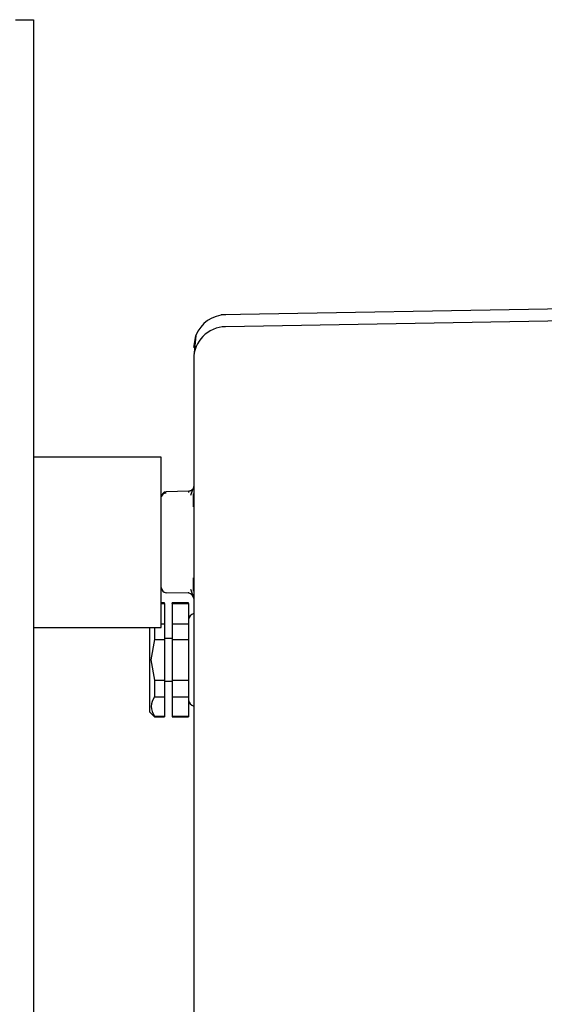
# Model space of a CAD drawing. Units: inches. Extents: x 0 to 17, y 0 to 11.
# Drawn here: x 14.9 to 15.1, y 7.2 to 7.5 of the extents above; entities that cross this region are included whole.
import ezdxf

# ---------------------------------------------------------------- set-up
doc = ezdxf.new("R2010")
doc.units = ezdxf.units.IN
doc.header["$MEASUREMENT"] = 0
for name, color, linetype in [('29284085_BOX', 7, 'Continuous'), ('29284085_ISOLATO', 7, 'Continuous'), ('29284085_PLUGS', 7, 'Continuous'), ('70-0291_PANEL_IN', 7, 'Continuous'), ('Default', 7, 'Continuous')]:
    doc.layers.add(name, color=color, linetype=linetype)

# ---------------------------------------------------------------- blocks, each defined once
blk = doc.blocks.new('SE')
at = {"layer": '29284085_BOX', "color": 7, "linetype": 'Continuous', "lineweight": 30}
for p, q in [((15.16027569155416, 7.432655608087916), (14.95596612065038, 7.42908949991457)), ((15.1583385742217, 7.428281657972916), (14.95750935161643, 7.424776187036844)), ((14.94593536455118, 7.417238407038876), (14.94672485287584, 7.421579338060152)), ((14.94672485256413, 7.421579337252429), (14.94612084194541, 7.41530363098275)), ((14.94609809039213, 7.415175903925042), (14.94617297389827, 7.415409873514929)), ((14.94593494106538, 7.41322513476439), (14.94593494106373, 7.413041962010385)), ((14.94593494096426, 7.412997981187885), (14.94593494096426, 7.377145074849635)), ((14.94593494096426, 7.377145074849635), (14.94593494099451, 7.241650599459625)), ((14.93415494096425, 7.359159065459768), (14.93415494096425, 7.361990811284146)), ((14.9441236298918, 7.364950769296699), (14.93596625184029, 7.364737153336133)), ((14.94412363008824, 7.327848683177032), (14.9359662518404, 7.32806229164404)), ((14.94593494099451, 7.241650599459624), (14.94593494099637, 7.23581547007299)), ((14.94593494099637, 7.23581547007299), (14.94593494099637, 6.983923974728214))]:
    blk.add_line(p, q, dxfattribs=at)
for centre, radius, start, end in [((14.9577149410297, 7.417338304861975), 0.01178000000925143, 90.52271763045088, 158.8985882415271), ((14.95771494096426, 7.412997981187885), 0.01178000000001789, 90.999999999977, 180), ((14.98176710034399, 7.351375956207829), 0.03886978954900706, 157.6957511885726, 161.9423249536682), ((14.93601494096425, 7.362877790708644), 0.001859999999999828, 91.50000000087756, 180), ((14.93597638286141, 7.362454328365871), 0.001858743312239573, 89.83307268308862, 155.9960227355565), ((14.77900760108131, 7.362161683503041), 0.1651395832915593, 0.8127519921433433, 0.9677294788159123), ((13.14955323469613, 7.363752954954234), 1.796261046776902, 359.8582450927536, 0.01317853948072211), ((13.04700142781223, 7.328985280658206), 1.89881284234139, 359.9893933743496, 0.1359447057720235), ((14.93601494096426, 7.3299216571194), 0.001860000000002554, 180.0000878191229, 268.5000022988318), ((15.0563934672264, 7.368828274507062), 0.1183508972487728, 199.4726805758039, 200.8629729292722), ((14.78751154934085, 7.330637711795392), 0.1566369133570492, 358.9797703356738, 359.1437150994208), ((14.94407489313953, 7.32598934932884), 0.001860014177917662, 359.9991137032652, 88.49850410665151)]:
    blk.add_arc(centre, radius, start, end, dxfattribs=at)
blk.add_rational_spline([(14.94593494613449, 7.366810124424468), (14.94593496244274, 7.365743043842208), (14.94519033844828, 7.364978721811978), (14.9441236298918, 7.364950769296699)], [1.165258385140971, 0.9448917793995832, 0.944913873834557, 1.165324668445892], degree=3, dxfattribs=at)
at = {"layer": '29284085_ISOLATO', "color": 7, "linetype": 'Continuous', "lineweight": 30}
for p, q in [((14.93415494096425, 7.377399713821568), (14.88765494096425, 7.377399713821568)), ((14.93415494096425, 7.315399713821568), (14.93415494096425, 7.377399713821568)), ((14.88765494096425, 7.315399713821568), (14.93415494096425, 7.315399713821568))]:
    blk.add_line(p, q, dxfattribs=at)
at = {"layer": '29284085_PLUGS', "color": 7, "linetype": 'Continuous', "lineweight": 30}
for p, q in [((14.9353046260036, 7.32435872248858), (14.93415494096426, 7.32435872248858)), ((14.93415494096426, 7.324097460867785), (14.9353046260036, 7.324097460867785)), ((14.9353046260036, 7.324097460867785), (14.9353046260036, 7.32435872248858)), ((14.9353046260036, 7.324097460867785), (14.9353046260036, 7.316700468506024)), ((14.9380946260036, 7.324097460867785), (14.9380946260036, 7.32435872248858)), ((14.94407494096423, 7.32435872248858), (14.9380946260036, 7.32435872248858)), ((14.9380946260036, 7.324097460867785), (14.9380946260036, 7.316700468506024)), ((14.9380946260036, 7.324097460867785), (14.94407494096423, 7.324097460867785)), ((14.94407494096423, 7.324097460867785), (14.94407494096423, 7.32435872248858)), ((14.94407494096423, 7.324097460867785), (14.94407494096423, 7.316700468506024)), ((14.92981494096423, 7.315399713821568), (14.92981494096423, 7.284787222488581)), ((14.93172144096423, 7.315399713821567), (14.93172144096423, 7.311016714850346)), ((14.93415494096426, 7.316700468506023), (14.9353046260036, 7.316700468506023)), ((14.9353046260036, 7.316700468506025), (14.9353046260036, 7.311016714850349)), ((14.9380946260036, 7.316700468506025), (14.9380946260036, 7.311016714850349)), ((14.9380946260036, 7.316700468506023), (14.94407494096423, 7.316700468506023)), ((14.9440856917508, 7.318265391779916), (14.94407494096423, 7.318265391779916)), ((14.94407494096423, 7.316700468506025), (14.94407494096423, 7.311016714850349)), ((14.9440856917508, 7.318265391779916), (14.9440856917508, 7.288974053197244)), ((14.93172144096423, 7.311016714850348), (14.93035744096423, 7.303619722488581)), ((14.93172144096423, 7.311016714850348), (14.9353046260036, 7.311016714850348)), ((14.9380946260036, 7.31136972248858), (14.9353046260036, 7.31136972248858)), ((14.9353046260036, 7.311016714850348), (14.9353046260036, 7.29622273012682)), ((14.9380946260036, 7.311016714850348), (14.9380946260036, 7.29622273012682)), ((14.9380946260036, 7.311016714850348), (14.94407494096423, 7.311016714850348)), ((14.94407494096423, 7.311016714850348), (14.94407494096423, 7.29622273012682)), ((14.93035744096423, 7.30361972248858), (14.93172144096423, 7.29622273012682)), ((14.93172144096423, 7.296222730126819), (14.9353046260036, 7.296222730126819)), ((14.93172144096423, 7.296222730126818), (14.93172144096423, 7.290194986132303)), ((14.9353046260036, 7.296222730126819), (14.9353046260036, 7.290194986132304)), ((14.9353046260036, 7.29586972248858), (14.9380946260036, 7.29586972248858)), ((14.9380946260036, 7.296222730126819), (14.9380946260036, 7.290194986132304)), ((14.9380946260036, 7.296222730126819), (14.94407494096423, 7.296222730126819)), ((14.94407494096423, 7.296222730126819), (14.94407494096423, 7.290194986132304)), ((14.93172144096423, 7.290194986132303), (14.9353046260036, 7.290194986132303)), ((14.9353046260036, 7.290194986132303), (14.9353046260036, 7.283217506573036)), ((14.9380946260036, 7.290194986132303), (14.9380946260036, 7.283217506573036)), ((14.9380946260036, 7.290194986132303), (14.94407494096423, 7.290194986132303)), ((14.94407494096423, 7.290194986132303), (14.94407494096423, 7.283217506573036)), ((14.94407494096423, 7.288974053197244), (14.9440856917508, 7.288974053197244)), ((14.92981494096423, 7.28478722248858), (14.93172144096423, 7.282880722488581)), ((14.93172144096423, 7.283217506573036), (14.9353046260036, 7.283217506573036)), ((14.93172144096423, 7.283217506573036), (14.93172144096423, 7.282880722488581)), ((14.93172144096423, 7.28288072248858), (14.9353046260036, 7.28288072248858)), ((14.9353046260036, 7.283217506573036), (14.9353046260036, 7.282880722488581)), ((14.9380946260036, 7.283217506573036), (14.9380946260036, 7.282880722488581)), ((14.9380946260036, 7.283217506573036), (14.94407494096423, 7.283217506573036)), ((14.9380946260036, 7.28288072248858), (14.94407494096423, 7.28288072248858)), ((14.94407494096423, 7.283217506573036), (14.94407494096423, 7.282880722488581))]:
    blk.add_line(p, q, dxfattribs=at)
for centre, radius, start, end in [((14.94655494096423, 7.31803472248858), 0.002480000000000031, 104.4775118834188, 174.6631017441723), ((14.93623112834661, 7.28670624635267), 0.00570163007715826, 142.2741013004276, 217.7258986995795), ((14.94655494096423, 7.28920472248858), 0.00247999999999998, 185.3368982558072, 255.5224882956207)]:
    blk.add_arc(centre, radius, start, end, dxfattribs=at)
at = {"layer": '70-0291_PANEL_IN', "color": 7, "linetype": 'Continuous', "lineweight": 30}
for p, q in [((14.88116974096425, 7.536429713418162), (14.88765494096425, 7.536429713418162)), ((14.88765494096425, 7.536429713418162), (14.88765494096425, 7.505429713418161)), ((14.88765494096425, 7.505429713418162), (14.88765494096426, 6.714929713418162))]:
    blk.add_line(p, q, dxfattribs=at)

msp = doc.modelspace()

# ---------------------------------------------------------------- block references
at = {"layer": 'Default'}
msp.add_blockref('SE', (0, 0), dxfattribs=at)

doc.saveas('drawing.dxf')
